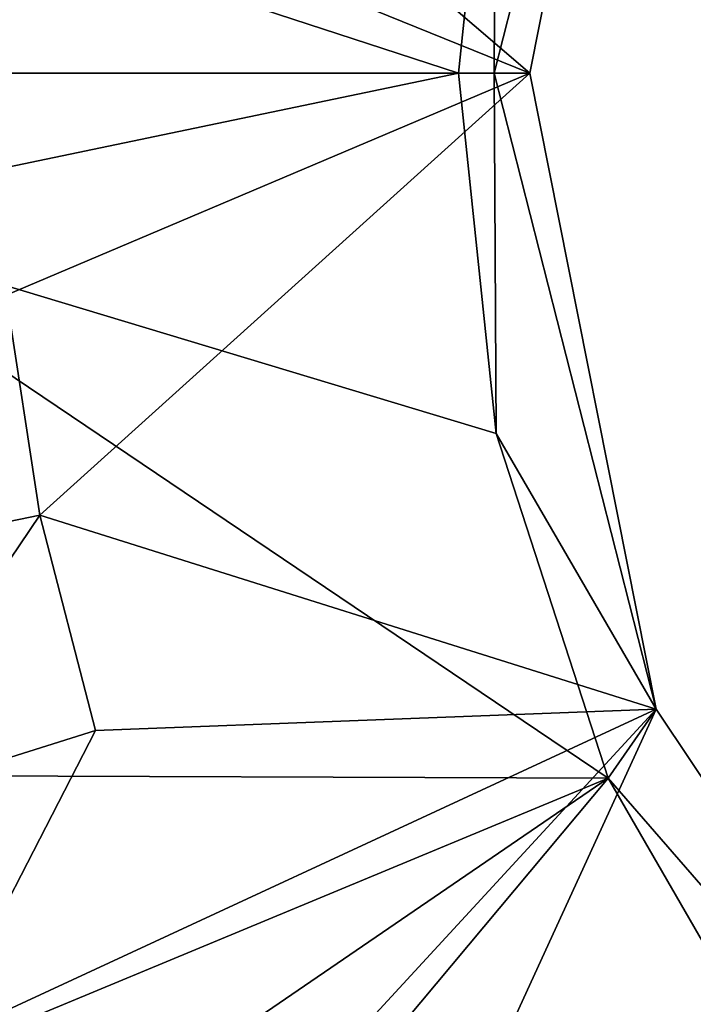
# Model space of a CAD drawing. Extents: x -613 to 613, y -224 to 236.
# Drawn here: x -29 to -20, y -13 to 1 of the extents above; entities that cross this region are included whole.
import ezdxf

# ---------------------------------------------------------------- set-up
doc = ezdxf.new("R2010")
doc.units = 0
doc.header["$MEASUREMENT"] = 0
doc.layers.get('0').update_dxf_attribs({"linetype": 'CONTINUOUS'})

msp = doc.modelspace()

# ---------------------------------------------------------------- linework, layer by layer
for points in [[(-20.649, 8.553, -138.456), (-28.986, 5.691, -132.206), (-22.35, 0, -138.456)], [(-20.649, 8.553, -138.456), (-22.35, 0, -138.456), (-22.829, 0, -156.762)], [(-20.649, 8.553, -138.456), (-22.829, 0, -156.762), (-22.799, 4.846, -175.067)], [(-29.401, 2.859, -132.206), (-22.35, 0, -138.456), (-28.986, 5.691, -132.206)], [(-23.309, 0, -175.067), (-32.424, 2.975, -175.067), (-22.799, 4.846, -175.067)], [(-22.829, 0, -156.762), (-23.309, 0, -175.067), (-22.799, 4.846, -175.067)], [(-32.504, -1.918, -175.067), (-32.424, 2.975, -175.067), (-23.309, 0, -175.067)], [(-22.35, 0, -138.456), (-29.401, 2.859, -132.206), (-33.135, 0, -129.081)], [(-33.135, 0, -129.081), (-29.388, -2.988, -132.206), (-22.35, 0, -138.456)], [(-32.504, -1.918, -175.067), (-23.309, 0, -175.067), (-22.799, -4.846, -175.067)], [(-29.388, -2.988, -132.206), (-28.935, -5.945, -132.206), (-22.35, 0, -138.456)], [(-20.649, -8.553, -138.456), (-22.35, 0, -138.456), (-28.935, -5.945, -132.206)], [(-22.829, 0, -156.762), (-22.799, -4.846, -175.067), (-23.309, 0, -175.067)], [(-20.649, -8.553, -138.456), (-22.829, 0, -156.762), (-22.35, 0, -138.456)], [(-20.649, -8.553, -138.456), (-22.799, -4.846, -175.067), (-22.829, 0, -156.762)], [(-32.504, -1.918, -175.067), (-22.799, -4.846, -175.067), (-21.294, -9.481, -175.067)], [(-32.504, -1.918, -175.067), (-21.294, -9.481, -175.067), (-31.161, -9.442, -175.067)], [(-32.457, -6.669, -129.081), (-28.935, -5.945, -132.206), (-29.388, -2.988, -132.206)], [(-22.799, -4.846, -175.067), (-20.649, -8.553, -138.456), (-21.294, -9.481, -175.067)], [(-31.616, -9.917, -129.081), (-28.935, -5.945, -132.206), (-32.457, -6.669, -129.081)], [(-31.616, -9.917, -129.081), (-28.186, -8.841, -132.206), (-28.935, -5.945, -132.206)], [(-20.649, -8.553, -138.456), (-28.935, -5.945, -132.206), (-28.186, -8.841, -132.206)], [(-28.186, -8.841, -132.206), (-30.355, -13.052, -129.161), (-20.649, -8.553, -138.456)], [(-30.355, -13.052, -129.161), (-25.884, -14.234, -132.206), (-20.649, -8.553, -138.456)], [(-20.649, -8.553, -138.456), (-25.884, -14.234, -132.206), (-24.376, -16.686, -132.206)], [(-20.649, -8.553, -138.456), (-24.376, -16.686, -132.206), (-15.804, -15.804, -138.456)], [(-15.804, -15.804, -138.456), (-21.294, -9.481, -175.067), (-20.649, -8.553, -138.456)], [(-30.355, -13.052, -129.161), (-28.186, -8.841, -132.206), (-31.616, -9.917, -129.081)], [(-31.161, -9.442, -175.067), (-21.294, -9.481, -175.067), (-29.84, -13.028, -175.067)], [(-29.021, -14.763, -175.067), (-29.84, -13.028, -175.067), (-21.294, -9.481, -175.067)], [(-21.294, -9.481, -175.067), (-27.798, -17.253, -175.067), (-29.021, -14.763, -175.067)], [(-21.294, -9.481, -175.067), (-18.857, -13.701, -175.067), (-27.798, -17.253, -175.067)], [(-15.804, -15.804, -138.456), (-18.857, -13.701, -175.067), (-21.294, -9.481, -175.067)]]:
    msp.add_3dface(points)

doc.saveas('drawing.dxf')
